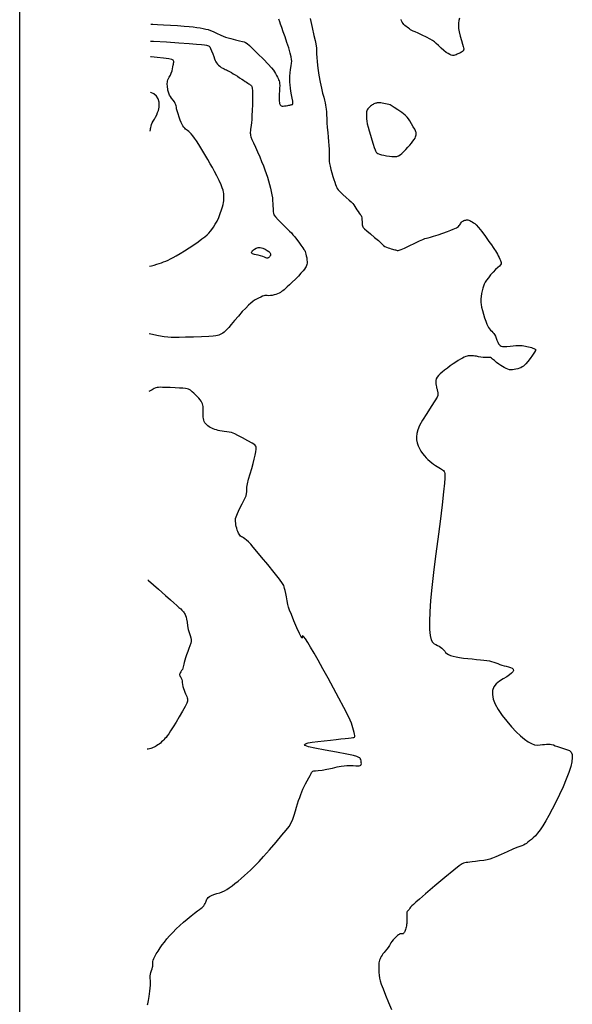
# Model space of a CAD drawing. Extents: x 370078 to 373278, y 1019181 to 1022181.
# Drawn here: x 370228 to 370456, y 1020514 to 1020922 of the extents above; entities that cross this region are included whole.
import ezdxf

# ---------------------------------------------------------------- set-up
doc = ezdxf.new("R2010")
doc.units = 0
doc.header["$MEASUREMENT"] = 0
for name, color, linetype in [('5', 5, 'CONTINUOUS'), ('INDEX', 1, 'CONTINUOUS'), ('INTER', 33, 'CONTINUOUS')]:
    doc.layers.add(name, color=color, linetype=linetype)

msp = doc.modelspace()

# ---------------------------------------------------------------- linework, layer by layer
at = {"layer": '5'}
msp.add_line((370227.726, 1019230.826), (370227.726, 1022130.826), dxfattribs=at)
at = {"layer": 'INDEX', "color": 1, "linetype": 'CONTINUOUS', "elevation": 2200}
for points in [[(370281.923, 1020919.643), (370282.764, 1020919.617), (370284.74, 1020919.569), (370287.186, 1020919.473), (370287.186, 1020919.473), (370290.069, 1020919.3), (370293.062, 1020919.083), (370295.76, 1020918.868), (370295.76, 1020918.868), (370297.866, 1020918.692), (370299.512, 1020918.534), (370300.935, 1020918.364), (370300.935, 1020918.364), (370302.317, 1020918.156), (370303.628, 1020917.923), (370304.784, 1020917.681), (370304.784, 1020917.681), (370305.747, 1020917.433), (370306.675, 1020917.112), (370307.772, 1020916.635), (370307.772, 1020916.635), (370309.199, 1020915.953), (370310.933, 1020915.157), (370312.903, 1020914.373), (370312.903, 1020914.373), (370315.011, 1020913.707), (370317.027, 1020913.18), (370318.689, 1020912.796), (370318.689, 1020912.796), (370319.819, 1020912.541), (370320.563, 1020912.334), (370321.148, 1020912.076), (370321.148, 1020912.076), (370321.801, 1020911.649), (370322.745, 1020910.86), (370324.201, 1020909.494), (370324.201, 1020909.494), (370326.269, 1020907.46), (370328.557, 1020905.153), (370330.554, 1020903.09), (370330.554, 1020903.09), (370331.874, 1020901.655), (370332.652, 1020900.707), (370333.155, 1020899.969), (370333.597, 1020899.225), (370334.004, 1020898.477), (370334.353, 1020897.785), (370334.353, 1020897.785), (370334.628, 1020897.192), (370334.84, 1020896.675), (370335.006, 1020896.192), (370335.006, 1020896.192), (370335.137, 1020895.691), (370335.226, 1020895.086), (370335.261, 1020894.276), (370335.261, 1020894.276), (370335.235, 1020893.208), (370335.175, 1020892.009), (370335.115, 1020890.848), (370335.115, 1020890.848), (370335.082, 1020889.863), (370335.074, 1020889.052), (370335.083, 1020888.379), (370335.083, 1020888.379), (370335.102, 1020887.811), (370335.14, 1020887.332), (370335.209, 1020886.927), (370335.209, 1020886.927), (370335.32, 1020886.584), (370335.474, 1020886.302), (370335.672, 1020886.081), (370335.672, 1020886.081), (370335.92, 1020885.921), (370336.253, 1020885.829), (370336.71, 1020885.812), (370336.71, 1020885.812), (370337.309, 1020885.871), (370337.967, 1020885.974), (370338.578, 1020886.084), (370338.578, 1020886.084), (370339.06, 1020886.172), (370339.434, 1020886.237), (370339.746, 1020886.289), (370339.746, 1020886.289), (370340.033, 1020886.339), (370340.291, 1020886.408), (370340.508, 1020886.519), (370340.508, 1020886.519), (370340.667, 1020886.716), (370340.733, 1020887.116), (370340.667, 1020887.859), (370340.667, 1020887.859), (370340.451, 1020889.024), (370340.157, 1020890.454), (370339.88, 1020891.932), (370339.88, 1020891.932), (370339.691, 1020893.288), (370339.584, 1020894.533), (370339.529, 1020895.726), (370339.529, 1020895.726), (370339.505, 1020896.922), (370339.525, 1020898.172), (370339.61, 1020899.523), (370339.61, 1020899.523), (370339.768, 1020900.983), (370339.958, 1020902.392), (370340.128, 1020903.55), (370340.128, 1020903.55), (370340.225, 1020904.354), (370340.198, 1020905.088), (370339.995, 1020906.13), (370339.995, 1020906.13), (370339.583, 1020907.757), (370338.996, 1020909.837), (370338.287, 1020912.13), (370338.287, 1020912.13), (370337.513, 1020914.415), (370336.755, 1020916.523), (370336.1, 1020918.297), (370336.1, 1020918.297), (370335.612, 1020919.644), (370335.258, 1020920.711), (370334.981, 1020921.705)], [(370280.567, 1020514.219), (370280.755, 1020514.741), (370280.928, 1020515.38), (370281.066, 1020516.103), (370281.066, 1020516.103), (370281.16, 1020516.888), (370281.247, 1020517.765), (370281.37, 1020518.775), (370281.37, 1020518.775), (370281.558, 1020519.936), (370281.754, 1020521.168), (370281.883, 1020522.371), (370281.883, 1020522.371), (370281.893, 1020523.455), (370281.824, 1020524.388), (370281.738, 1020525.15), (370281.738, 1020525.15), (370281.69, 1020525.747), (370281.709, 1020526.282), (370281.816, 1020526.882), (370281.816, 1020526.882), (370282.018, 1020527.632), (370282.271, 1020528.445), (370282.513, 1020529.192), (370282.694, 1020529.779), (370282.801, 1020530.247), (370282.83, 1020530.672), (370282.83, 1020530.672), (370282.79, 1020531.119), (370282.739, 1020531.601), (370282.746, 1020532.12), (370282.746, 1020532.12), (370282.874, 1020532.688), (370283.155, 1020533.363), (370283.609, 1020534.217), (370283.609, 1020534.217), (370284.245, 1020535.29), (370285.009, 1020536.509), (370285.836, 1020537.774), (370285.836, 1020537.774), (370286.677, 1020539.006), (370287.571, 1020540.231), (370288.58, 1020541.497), (370288.58, 1020541.497), (370289.747, 1020542.84), (370291.051, 1020544.235), (370292.456, 1020545.644), (370292.456, 1020545.644), (370293.929, 1020547.034), (370295.455, 1020548.394), (370297.021, 1020549.72), (370297.021, 1020549.72), (370298.594, 1020550.993), (370300.058, 1020552.139), (370301.276, 1020553.072), (370301.276, 1020553.072), (370302.152, 1020553.736), (370302.756, 1020554.197), (370303.2, 1020554.554), (370303.2, 1020554.554), (370303.578, 1020554.893), (370303.91, 1020555.259), (370304.2, 1020555.684), (370304.2, 1020555.684), (370304.453, 1020556.183), (370304.668, 1020556.706), (370304.848, 1020557.185), (370304.848, 1020557.185), (370305.001, 1020557.576), (370305.168, 1020557.915), (370305.4, 1020558.263), (370305.4, 1020558.263), (370305.747, 1020558.663), (370306.274, 1020559.09), (370307.048, 1020559.504), (370307.048, 1020559.504), (370308.094, 1020559.877), (370309.289, 1020560.226), (370310.466, 1020560.581), (370310.466, 1020560.581), (370311.504, 1020560.973), (370312.451, 1020561.431), (370313.399, 1020561.985), (370313.399, 1020561.985), (370314.425, 1020562.661), (370315.544, 1020563.463), (370316.756, 1020564.391), (370316.756, 1020564.391), (370318.052, 1020565.438), (370319.387, 1020566.559), (370320.709, 1020567.706), (370320.709, 1020567.706), (370321.975, 1020568.834), (370323.174, 1020569.937), (370324.308, 1020571.013), (370324.308, 1020571.013), (370325.423, 1020572.117), (370326.752, 1020573.525), (370328.578, 1020575.566), (370328.578, 1020575.566), (370331.047, 1020578.408), (370333.768, 1020581.575), (370336.213, 1020584.431), (370336.213, 1020584.431), (370337.981, 1020586.514), (370339.17, 1020588.054), (370340.003, 1020589.456), (370340.003, 1020589.456), (370340.671, 1020591.036), (370341.24, 1020592.738), (370341.744, 1020594.422), (370341.744, 1020594.422), (370342.216, 1020595.971), (370342.669, 1020597.39), (370343.113, 1020598.714), (370343.113, 1020598.714), (370343.556, 1020599.971), (370344.001, 1020601.166), (370344.446, 1020602.3), (370344.446, 1020602.3), (370344.899, 1020603.383), (370345.389, 1020604.47), (370345.952, 1020605.626), (370346.602, 1020606.877), (370347.261, 1020608.098), (370347.828, 1020609.126), (370347.828, 1020609.126), (370348.227, 1020609.841), (370348.484, 1020610.291), (370348.649, 1020610.568), (370348.649, 1020610.568), (370348.783, 1020610.752), (370348.992, 1020610.871), (370349.396, 1020610.943), (370349.396, 1020610.943), (370350.105, 1020610.994), (370351.207, 1020611.089), (370352.78, 1020611.306), (370352.78, 1020611.306), (370354.829, 1020611.689), (370357.056, 1020612.156), (370359.09, 1020612.595), (370359.09, 1020612.595), (370360.66, 1020612.913), (370361.913, 1020613.108), (370363.099, 1020613.194), (370363.099, 1020613.194), (370364.397, 1020613.195), (370365.698, 1020613.15), (370366.82, 1020613.103), (370366.82, 1020613.103), (370367.628, 1020613.091), (370368.168, 1020613.126), (370368.532, 1020613.208), (370368.532, 1020613.208), (370368.794, 1020613.349), (370368.964, 1020613.587), (370369.036, 1020613.968), (370369.036, 1020613.968), (370369.007, 1020614.509), (370368.906, 1020615.113), (370368.766, 1020615.654), (370368.766, 1020615.654), (370368.601, 1020616.043), (370368.351, 1020616.324), (370367.938, 1020616.576), (370367.938, 1020616.576), (370367.212, 1020616.879), (370365.741, 1020617.295), (370363.019, 1020617.886), (370363.019, 1020617.886), (370358.822, 1020618.677), (370354.04, 1020619.553), (370349.845, 1020620.358), (370349.845, 1020620.358), (370347.15, 1020620.979), (370345.84, 1020621.446), (370345.545, 1020621.83), (370345.545, 1020621.83), (370345.955, 1020622.187), (370347.009, 1020622.529), (370348.706, 1020622.857), (370348.706, 1020622.857), (370350.993, 1020623.169), (370353.603, 1020623.462), (370356.216, 1020623.73), (370356.216, 1020623.73), (370358.564, 1020623.971), (370360.593, 1020624.182), (370362.304, 1020624.364), (370362.304, 1020624.364), (370363.698, 1020624.517), (370364.772, 1020624.641), (370365.529, 1020624.736), (370365.529, 1020624.736), (370365.981, 1020624.813), (370366.203, 1020624.931), (370366.279, 1020625.158), (370366.279, 1020625.158), (370366.282, 1020625.553), (370366.215, 1020626.124), (370366.068, 1020626.871), (370366.068, 1020626.871), (370365.836, 1020627.775), (370365.552, 1020628.76), (370365.252, 1020629.732), (370365.252, 1020629.732), (370364.931, 1020630.688), (370364.397, 1020631.975), (370363.412, 1020634.03), (370363.412, 1020634.03), (370361.82, 1020637.142), (370359.781, 1020641.017), (370357.536, 1020645.212), (370357.536, 1020645.212), (370355.296, 1020649.338), (370353.164, 1020653.21), (370351.214, 1020656.694), (370351.214, 1020656.694), (370349.507, 1020659.679), (370348.056, 1020662.143), (370346.861, 1020664.086), (370345.921, 1020665.508), (370345.237, 1020666.409), (370344.808, 1020666.789), (370344.808, 1020666.789), (370344.617, 1020666.692), (370344.567, 1020666.333), (370344.546, 1020665.976), (370344.546, 1020665.976), (370344.437, 1020665.888), (370344.116, 1020666.379), (370343.455, 1020667.766), (370343.455, 1020667.766), (370342.399, 1020670.189), (370341.178, 1020673.076), (370340.097, 1020675.676), (370340.097, 1020675.676), (370339.381, 1020677.446), (370338.95, 1020678.665), (370338.648, 1020679.821), (370338.648, 1020679.821), (370338.348, 1020681.273), (370338.044, 1020682.88), (370337.763, 1020684.372), (370337.763, 1020684.372), (370337.523, 1020685.541), (370337.323, 1020686.406), (370337.158, 1020687.047), (370337.158, 1020687.047), (370336.961, 1020687.608), (370336.42, 1020688.497), (370335.16, 1020690.186), (370335.16, 1020690.186), (370332.973, 1020692.947), (370330.3, 1020696.251), (370327.75, 1020699.369), (370327.75, 1020699.369), (370325.792, 1020701.731), (370324.364, 1020703.411), (370323.266, 1020704.644), (370323.266, 1020704.644), (370322.331, 1020705.625), (370321.528, 1020706.393), (370320.855, 1020706.948), (370320.855, 1020706.948), (370320.308, 1020707.306), (370319.856, 1020707.547), (370319.466, 1020707.766), (370319.466, 1020707.766), (370319.106, 1020708.043), (370318.772, 1020708.395), (370318.464, 1020708.822), (370318.464, 1020708.822), (370318.182, 1020709.323), (370317.925, 1020709.898), (370317.693, 1020710.548), (370317.693, 1020710.548), (370317.488, 1020711.264), (370317.313, 1020712.014), (370317.173, 1020712.753), (370317.173, 1020712.753), (370317.071, 1020713.447), (370317.008, 1020714.089), (370316.984, 1020714.679), (370316.984, 1020714.679), (370317.022, 1020715.261), (370317.241, 1020716.06), (370317.781, 1020717.344), (370317.781, 1020717.344), (370318.711, 1020719.255), (370319.802, 1020721.425), (370320.754, 1020723.362), (370320.754, 1020723.362), (370321.335, 1020724.701), (370321.599, 1020725.597), (370321.67, 1020726.336), (370321.67, 1020726.336), (370321.67, 1020727.175), (370321.721, 1020728.26), (370321.944, 1020729.707), (370321.944, 1020729.707), (370322.416, 1020731.58), (370323.046, 1020733.723), (370323.7, 1020735.926), (370323.7, 1020735.926), (370324.268, 1020738.005), (370324.732, 1020739.887), (370325.096, 1020741.526), (370325.096, 1020741.526), (370325.366, 1020742.886), (370325.531, 1020743.957), (370325.582, 1020744.741), (370325.582, 1020744.741), (370325.467, 1020745.276), (370324.98, 1020745.762), (370323.874, 1020746.437), (370323.874, 1020746.437), (370322.036, 1020747.452), (370319.891, 1020748.607), (370317.997, 1020749.614), (370316.759, 1020750.256), (370315.971, 1020750.606), (370315.273, 1020750.806), (370315.273, 1020750.806), (370314.388, 1020750.974), (370313.365, 1020751.134), (370312.336, 1020751.284), (370312.336, 1020751.284), (370311.406, 1020751.425), (370310.574, 1020751.568), (370309.808, 1020751.726), (370309.808, 1020751.726), (370309.085, 1020751.91), (370308.401, 1020752.122), (370307.754, 1020752.362), (370307.754, 1020752.362), (370307.145, 1020752.63), (370306.573, 1020752.927), (370306.04, 1020753.251), (370306.04, 1020753.251), (370305.545, 1020753.604), (370305.096, 1020753.992), (370304.699, 1020754.42), (370304.699, 1020754.42), (370304.36, 1020754.894), (370304.081, 1020755.414), (370303.861, 1020755.981), (370303.861, 1020755.981), (370303.701, 1020756.595), (370303.6, 1020757.255), (370303.559, 1020757.962), (370303.559, 1020757.962), (370303.572, 1020758.71), (370303.61, 1020759.473), (370303.64, 1020760.217), (370303.64, 1020760.217), (370303.633, 1020760.916), (370303.583, 1020761.564), (370303.49, 1020762.162), (370303.49, 1020762.162), (370303.349, 1020762.715), (370303.133, 1020763.252), (370302.81, 1020763.809), (370302.81, 1020763.809), (370302.357, 1020764.413), (370301.79, 1020765.064), (370301.133, 1020765.755), (370301.133, 1020765.755), (370300.421, 1020766.467), (370299.726, 1020767.137), (370299.127, 1020767.688), (370299.127, 1020767.688), (370298.683, 1020768.067), (370298.358, 1020768.313), (370298.093, 1020768.485), (370298.093, 1020768.485), (370297.825, 1020768.633), (370297.483, 1020768.772), (370296.991, 1020768.905), (370296.991, 1020768.905), (370296.272, 1020769.033), (370295.242, 1020769.156), (370293.813, 1020769.268), (370293.813, 1020769.268), (370291.969, 1020769.368), (370289.971, 1020769.45), (370288.152, 1020769.51), (370288.152, 1020769.51), (370286.768, 1020769.544), (370285.781, 1020769.554), (370285.08, 1020769.544), (370285.08, 1020769.544), (370284.544, 1020769.503), (370284.023, 1020769.369), (370283.362, 1020769.066), (370283.362, 1020769.066), (370282.463, 1020768.556), (370281.475, 1020767.96), (370281.147, 1020767.761)]]:
    msp.add_lwpolyline(points, dxfattribs=at)
at = {"layer": 'INTER', "linetype": 'CONTINUOUS'}
for points, elevation in [([(370347.923, 1020922.078), (370348.728, 1020918.325), (370349.445, 1020915.062), (370349.445, 1020915.062), (370349.924, 1020912.862), (370350.199, 1020911.522), (370350.356, 1020910.642), (370350.356, 1020910.642), (370350.463, 1020909.879), (370350.531, 1020909.116), (370350.555, 1020908.29), (370350.555, 1020908.29), (370350.547, 1020907.314), (370350.576, 1020905.991), (370350.724, 1020904.1), (370350.724, 1020904.1), (370351.051, 1020901.525), (370351.511, 1020898.584), (370352.034, 1020895.703), (370352.034, 1020895.703), (370352.556, 1020893.227), (370353.04, 1020891.189), (370353.458, 1020889.541), (370353.458, 1020889.541), (370353.787, 1020888.231), (370354.041, 1020887.17), (370354.243, 1020886.263), (370354.243, 1020886.263), (370354.409, 1020885.412), (370354.539, 1020884.512), (370354.627, 1020883.455), (370354.627, 1020883.455), (370354.677, 1020882.155), (370354.723, 1020880.614), (370354.807, 1020878.86), (370354.807, 1020878.86), (370354.959, 1020876.932), (370355.153, 1020874.934), (370355.35, 1020872.985), (370355.35, 1020872.985), (370355.515, 1020871.183), (370355.64, 1020869.542), (370355.72, 1020868.053), (370355.72, 1020868.053), (370355.755, 1020866.715), (370355.757, 1020865.542), (370355.74, 1020864.555), (370355.74, 1020864.555), (370355.723, 1020863.742), (370355.749, 1020862.97), (370355.865, 1020862.071), (370355.865, 1020862.071), (370356.105, 1020860.925), (370356.443, 1020859.59), (370356.841, 1020858.166), (370356.841, 1020858.166), (370357.261, 1020856.753), (370357.671, 1020855.441), (370358.04, 1020854.318), (370358.04, 1020854.318), (370358.346, 1020853.443), (370358.605, 1020852.77), (370358.838, 1020852.225), (370358.838, 1020852.225), (370359.092, 1020851.725), (370359.509, 1020851.144), (370360.254, 1020850.347), (370360.254, 1020850.347), (370361.415, 1020849.26), (370362.765, 1020848.059), (370363.998, 1020846.979), (370363.998, 1020846.979), (370364.881, 1020846.192), (370365.479, 1020845.595), (370365.929, 1020845.023), (370365.929, 1020845.023), (370366.348, 1020844.347), (370366.774, 1020843.601), (370367.226, 1020842.859), (370367.226, 1020842.859), (370367.71, 1020842.18), (370368.183, 1020841.579), (370368.594, 1020841.054), (370368.594, 1020841.054), (370368.9, 1020840.593), (370369.108, 1020840.123), (370369.234, 1020839.559), (370369.234, 1020839.559), (370369.298, 1020838.848), (370369.329, 1020838.074), (370369.358, 1020837.352), (370369.358, 1020837.352), (370369.41, 1020836.772), (370369.496, 1020836.315), (370369.624, 1020835.932), (370369.624, 1020835.932), (370369.834, 1020835.555), (370370.303, 1020835.033), (370371.244, 1020834.195), (370372.759, 1020832.949), (370374.514, 1020831.52), (370376.069, 1020830.215), (370376.069, 1020830.215), (370377.096, 1020829.268), (370377.735, 1020828.63), (370378.236, 1020828.18), (370378.236, 1020828.18), (370378.805, 1020827.816), (370379.442, 1020827.511), (370380.102, 1020827.255), (370380.102, 1020827.255), (370380.743, 1020827.04), (370381.347, 1020826.857), (370381.903, 1020826.698), (370381.903, 1020826.698), (370382.401, 1020826.556), (370382.84, 1020826.43), (370383.218, 1020826.32), (370383.218, 1020826.32), (370383.546, 1020826.228), (370383.863, 1020826.172), (370384.221, 1020826.17), (370384.221, 1020826.17), (370384.698, 1020826.259), (370385.495, 1020826.534), (370386.84, 1020827.109), (370386.84, 1020827.109), (370388.838, 1020828.032), (370391.095, 1020829.101), (370393.093, 1020830.05), (370393.093, 1020830.05), (370394.445, 1020830.676), (370395.301, 1020831.031), (370395.945, 1020831.23), (370395.945, 1020831.23), (370396.64, 1020831.388), (370397.575, 1020831.605), (370398.92, 1020831.979), (370398.92, 1020831.979), (370400.753, 1020832.568), (370402.789, 1020833.269), (370404.652, 1020833.94), (370404.652, 1020833.94), (370406.051, 1020834.469), (370407.043, 1020834.874), (370407.773, 1020835.204), (370407.773, 1020835.204), (370408.361, 1020835.502), (370408.841, 1020835.792), (370409.225, 1020836.096), (370409.225, 1020836.096), (370409.527, 1020836.426), (370409.773, 1020836.775), (370409.988, 1020837.127), (370409.988, 1020837.127), (370410.2, 1020837.468), (370410.434, 1020837.786), (370410.718, 1020838.069), (370410.718, 1020838.069), (370411.066, 1020838.306), (370411.454, 1020838.492), (370411.844, 1020838.627), (370411.844, 1020838.627), (370412.207, 1020838.71), (370412.54, 1020838.751), (370412.847, 1020838.763), (370412.847, 1020838.763), (370413.14, 1020838.751), (370413.46, 1020838.684), (370413.861, 1020838.524), (370413.861, 1020838.524), (370414.371, 1020838.252), (370414.935, 1020837.916), (370415.478, 1020837.586), (370415.478, 1020837.586), (370415.969, 1020837.269), (370416.566, 1020836.73), (370417.473, 1020835.676), (370417.473, 1020835.676), (370418.807, 1020833.94), (370420.34, 1020831.86), (370421.757, 1020829.901), (370421.757, 1020829.901), (370422.815, 1020828.425), (370423.559, 1020827.376), (370424.102, 1020826.593), (370424.102, 1020826.593), (370424.545, 1020825.932), (370424.932, 1020825.309), (370425.294, 1020824.657), (370425.294, 1020824.657), (370425.653, 1020823.933), (370425.993, 1020823.195), (370426.292, 1020822.524), (370426.292, 1020822.524), (370426.532, 1020821.984), (370426.714, 1020821.556), (370426.843, 1020821.201), (370426.913, 1020820.88), (370426.865, 1020820.55), (370426.63, 1020820.17), (370426.63, 1020820.17), (370426.155, 1020819.693), (370425.458, 1020819.065), (370424.576, 1020818.23), (370424.576, 1020818.23), (370423.559, 1020817.165), (370422.521, 1020815.985), (370421.592, 1020814.841), (370421.592, 1020814.841), (370420.867, 1020813.848), (370420.32, 1020812.978), (370419.893, 1020812.17), (370419.893, 1020812.17), (370419.536, 1020811.362), (370419.235, 1020810.487), (370418.983, 1020809.479), (370418.983, 1020809.479), (370418.775, 1020808.312), (370418.615, 1020807.122), (370418.505, 1020806.085), (370418.505, 1020806.085), (370418.452, 1020805.311), (370418.472, 1020804.633), (370418.583, 1020803.817), (370418.583, 1020803.817), (370418.799, 1020802.686), (370419.116, 1020801.304), (370419.526, 1020799.794), (370419.526, 1020799.794), (370420.012, 1020798.277), (370420.516, 1020796.877), (370420.971, 1020795.716), (370420.971, 1020795.716), (370421.334, 1020794.876), (370421.658, 1020794.267), (370422.024, 1020793.758), (370422.024, 1020793.758), (370422.482, 1020793.247), (370422.984, 1020792.737), (370423.453, 1020792.262), (370423.453, 1020792.262), (370423.834, 1020791.831), (370424.155, 1020791.362), (370424.464, 1020790.751), (370424.464, 1020790.751), (370424.798, 1020789.935), (370425.147, 1020789.032), (370425.487, 1020788.202), (370425.487, 1020788.202), (370425.805, 1020787.571), (370426.116, 1020787.119), (370426.444, 1020786.795), (370426.444, 1020786.795), (370426.826, 1020786.557), (370427.359, 1020786.413), (370428.152, 1020786.382), (370428.152, 1020786.382), (370429.265, 1020786.469), (370430.556, 1020786.618), (370431.835, 1020786.759), (370431.835, 1020786.759), (370432.949, 1020786.836), (370433.902, 1020786.852), (370434.737, 1020786.826), (370434.737, 1020786.826), (370435.494, 1020786.774), (370436.2, 1020786.695), (370436.88, 1020786.59), (370436.88, 1020786.59), (370437.553, 1020786.458), (370438.211, 1020786.303), (370438.841, 1020786.133), (370438.841, 1020786.133), (370439.429, 1020785.955), (370439.948, 1020785.781), (370440.373, 1020785.625), (370440.373, 1020785.625), (370440.684, 1020785.495), (370440.901, 1020785.381), (370441.049, 1020785.268), (370441.049, 1020785.268), (370441.129, 1020785.115), (370441.032, 1020784.768), (370440.62, 1020784.048), (370440.62, 1020784.048), (370439.821, 1020782.861), (370438.815, 1020781.458), (370437.845, 1020780.173), (370437.845, 1020780.173), (370437.099, 1020779.265), (370436.537, 1020778.678), (370436.063, 1020778.278), (370436.063, 1020778.278), (370435.592, 1020777.952), (370435.069, 1020777.67), (370434.452, 1020777.422), (370433.72, 1020777.204), (370432.941, 1020777.018), (370432.207, 1020776.872), (370432.207, 1020776.872), (370431.578, 1020776.776), (370430.999, 1020776.757), (370430.384, 1020776.847), (370430.384, 1020776.847), (370429.672, 1020777.065), (370428.899, 1020777.379), (370428.128, 1020777.741), (370428.128, 1020777.741), (370427.398, 1020778.125), (370426.668, 1020778.568), (370425.872, 1020779.13), (370425.872, 1020779.13), (370424.981, 1020779.833), (370424.096, 1020780.57), (370423.351, 1020781.2), (370423.351, 1020781.2), (370422.831, 1020781.614), (370422.412, 1020781.836), (370421.92, 1020781.92), (370421.92, 1020781.92), (370421.224, 1020781.923), (370420.357, 1020781.907), (370419.395, 1020781.935), (370419.395, 1020781.935), (370418.411, 1020782.048), (370417.477, 1020782.213), (370416.661, 1020782.375), (370416.661, 1020782.375), (370416.011, 1020782.491), (370415.487, 1020782.561), (370415.028, 1020782.598), (370415.028, 1020782.598), (370414.582, 1020782.611), (370414.138, 1020782.603), (370413.697, 1020782.572), (370413.697, 1020782.572), (370413.253, 1020782.515), (370412.779, 1020782.412), (370412.241, 1020782.238), (370412.241, 1020782.238), (370411.612, 1020781.973), (370410.886, 1020781.613), (370410.064, 1020781.158), (370410.064, 1020781.158), (370409.145, 1020780.608), (370408.129, 1020779.963), (370407.017, 1020779.222), (370407.017, 1020779.222), (370405.822, 1020778.395), (370404.614, 1020777.524), (370403.476, 1020776.658), (370403.476, 1020776.658), (370402.478, 1020775.841), (370401.634, 1020775.08), (370400.943, 1020774.376), (370400.943, 1020774.376), (370400.407, 1020773.722), (370400.034, 1020773.081), (370399.832, 1020772.412), (370399.832, 1020772.412), (370399.797, 1020771.69), (370399.873, 1020770.97), (370399.993, 1020770.326), (370399.993, 1020770.326), (370400.1, 1020769.814), (370400.191, 1020769.406), (370400.274, 1020769.056), (370400.274, 1020769.056), (370400.355, 1020768.724), (370400.433, 1020768.403), (370400.504, 1020768.092), (370400.504, 1020768.092), (370400.565, 1020767.791), (370400.616, 1020767.499), (370400.656, 1020767.216), (370400.656, 1020767.216), (370400.685, 1020766.943), (370400.704, 1020766.679), (370400.712, 1020766.425), (370400.712, 1020766.425), (370400.666, 1020766.118), (370400.346, 1020765.442), (370399.488, 1020764.021), (370399.488, 1020764.021), (370397.951, 1020761.64), (370396.084, 1020758.745), (370394.355, 1020755.943), (370394.355, 1020755.943), (370393.136, 1020753.707), (370392.391, 1020751.959), (370391.985, 1020750.487), (370391.985, 1020750.487), (370391.807, 1020749.112), (370391.834, 1020747.8), (370392.065, 1020746.549), (370392.491, 1020745.362), (370393.06, 1020744.239), (370393.712, 1020743.183), (370393.712, 1020743.183), (370394.395, 1020742.197), (370395.099, 1020741.281), (370395.824, 1020740.435), (370395.824, 1020740.435), (370396.571, 1020739.659), (370397.338, 1020738.953), (370398.127, 1020738.317), (370398.127, 1020738.317), (370398.931, 1020737.75), (370399.721, 1020737.244), (370400.464, 1020736.79), (370400.464, 1020736.79), (370401.129, 1020736.38), (370401.712, 1020736.013), (370402.212, 1020735.688), (370402.212, 1020735.688), (370402.63, 1020735.399), (370402.969, 1020735.116), (370403.234, 1020734.801), (370403.234, 1020734.801), (370403.428, 1020734.411), (370403.554, 1020733.874), (370403.613, 1020733.115), (370403.613, 1020733.115), (370403.595, 1020731.969), (370403.435, 1020729.918), (370403.057, 1020726.357), (370403.057, 1020726.357), (370402.412, 1020720.912), (370401.577, 1020714.144), (370400.656, 1020706.844), (370400.656, 1020706.844), (370399.746, 1020699.7), (370398.912, 1020692.976), (370398.21, 1020686.829), (370398.21, 1020686.829), (370397.687, 1020681.39), (370397.351, 1020676.687), (370397.204, 1020672.718), (370397.204, 1020672.718), (370397.245, 1020669.485), (370397.473, 1020666.987), (370397.89, 1020665.224), (370397.89, 1020665.224), (370398.481, 1020664.154), (370399.179, 1020663.566), (370399.903, 1020663.21), (370399.903, 1020663.21), (370400.584, 1020662.875), (370401.21, 1020662.519), (370401.781, 1020662.141), (370401.781, 1020662.141), (370402.296, 1020661.743), (370402.755, 1020661.323), (370403.159, 1020660.882), (370403.159, 1020660.882), (370403.521, 1020660.424), (370403.909, 1020659.963), (370404.403, 1020659.52), (370404.403, 1020659.52), (370405.073, 1020659.11), (370405.93, 1020658.736), (370406.976, 1020658.399), (370406.976, 1020658.399), (370408.21, 1020658.098), (370409.632, 1020657.834), (370411.242, 1020657.607), (370411.242, 1020657.607), (370413.02, 1020657.414), (370414.861, 1020657.244), (370416.641, 1020657.084), (370416.641, 1020657.084), (370418.255, 1020656.924), (370419.683, 1020656.761), (370420.925, 1020656.595), (370420.925, 1020656.595), (370421.991, 1020656.422), (370422.932, 1020656.224), (370423.811, 1020655.977), (370423.811, 1020655.977), (370424.678, 1020655.67), (370425.537, 1020655.333), (370426.382, 1020655.008), (370426.382, 1020655.008), (370427.211, 1020654.724), (370428.054, 1020654.473), (370428.944, 1020654.234), (370428.944, 1020654.234), (370429.888, 1020653.987), (370430.78, 1020653.71), (370431.486, 1020653.381), (370431.486, 1020653.381), (370431.895, 1020652.983), (370431.984, 1020652.512), (370431.754, 1020651.968), (370431.204, 1020651.35), (370430.335, 1020650.659), (370429.146, 1020649.894), (370429.146, 1020649.894), (370427.679, 1020649.05), (370426.145, 1020648.093), (370424.798, 1020646.983), (370424.798, 1020646.983), (370423.846, 1020645.688), (370423.332, 1020644.201), (370423.257, 1020642.522), (370423.257, 1020642.522), (370423.62, 1020640.652), (370424.422, 1020638.589), (370425.661, 1020636.335), (370425.661, 1020636.335), (370427.308, 1020633.917), (370429.207, 1020631.475), (370431.175, 1020629.178), (370431.175, 1020629.178), (370433.055, 1020627.167), (370434.818, 1020625.469), (370436.464, 1020624.084), (370436.464, 1020624.084), (370437.992, 1020623.013), (370439.402, 1020622.255), (370440.694, 1020621.811), (370440.694, 1020621.811), (370441.872, 1020621.661), (370442.945, 1020621.705), (370443.927, 1020621.826), (370443.927, 1020621.826), (370444.829, 1020621.925), (370445.654, 1020621.981), (370446.401, 1020621.996), (370446.401, 1020621.996), (370447.081, 1020621.965), (370447.747, 1020621.869), (370448.46, 1020621.685), (370448.46, 1020621.685), (370449.263, 1020621.404), (370450.122, 1020621.068), (370450.982, 1020620.736), (370450.982, 1020620.736), (370451.805, 1020620.452), (370452.616, 1020620.207), (370453.454, 1020619.98), (370453.454, 1020619.98), (370454.333, 1020619.732), (370455.16, 1020619.36), (370455.816, 1020618.744), (370455.816, 1020618.744), (370456.202, 1020617.785), (370456.299, 1020616.463), (370456.105, 1020614.778), (370456.105, 1020614.778), (370455.622, 1020612.729), (370454.848, 1020610.316), (370453.785, 1020607.54), (370453.785, 1020607.54), (370452.453, 1020604.438), (370450.957, 1020601.195), (370449.423, 1020598.034), (370449.423, 1020598.034), (370447.957, 1020595.141), (370446.578, 1020592.552), (370445.288, 1020590.267), (370445.288, 1020590.267), (370444.087, 1020588.286), (370442.973, 1020586.61), (370441.948, 1020585.238), (370441.948, 1020585.238), (370441.009, 1020584.159), (370440.148, 1020583.308), (370439.354, 1020582.61), (370439.354, 1020582.61), (370438.619, 1020582.004), (370437.94, 1020581.476), (370437.318, 1020581.026), (370437.318, 1020581.026), (370436.742, 1020580.65), (370436.149, 1020580.326), (370435.468, 1020580.028), (370435.468, 1020580.028), (370434.607, 1020579.711), (370433.401, 1020579.27), (370431.665, 1020578.579), (370431.665, 1020578.579), (370429.336, 1020577.577), (370426.826, 1020576.461), (370424.673, 1020575.489), (370424.673, 1020575.489), (370423.24, 1020574.854), (370422.219, 1020574.481), (370421.133, 1020574.23), (370421.133, 1020574.23), (370419.635, 1020573.987), (370417.9, 1020573.749), (370416.236, 1020573.542), (370414.886, 1020573.383), (370413.844, 1020573.264), (370413.037, 1020573.17), (370413.037, 1020573.17), (370412.396, 1020573.083), (370411.853, 1020572.979), (370411.342, 1020572.83), (370411.342, 1020572.83), (370410.719, 1020572.538), (370409.534, 1020571.722), (370407.261, 1020569.93), (370407.261, 1020569.93), (370403.632, 1020566.935), (370399.412, 1020563.394), (370395.625, 1020560.188), (370395.625, 1020560.188), (370393.052, 1020557.99), (370391.511, 1020556.646), (370390.574, 1020555.792), (370390.574, 1020555.792), (370389.888, 1020555.127), (370389.382, 1020554.59), (370389.056, 1020554.181), (370389.056, 1020554.181), (370388.895, 1020553.893), (370388.818, 1020553.69), (370388.731, 1020553.532), (370388.731, 1020553.532), (370388.564, 1020553.382), (370388.346, 1020553.224), (370388.13, 1020553.049), (370388.13, 1020553.049), (370387.962, 1020552.836), (370387.85, 1020552.516), (370387.796, 1020552.013), (370387.796, 1020552.013), (370387.794, 1020551.285), (370387.823, 1020550.443), (370387.854, 1020549.634), (370387.854, 1020549.634), (370387.865, 1020548.973), (370387.853, 1020548.429), (370387.817, 1020547.939), (370387.817, 1020547.939), (370387.759, 1020547.45), (370387.68, 1020546.95), (370387.578, 1020546.439), (370387.578, 1020546.439), (370387.455, 1020545.922), (370387.315, 1020545.422), (370387.165, 1020544.963), (370387.165, 1020544.963), (370387.009, 1020544.568), (370386.847, 1020544.242), (370386.68, 1020543.985), (370386.68, 1020543.985), (370386.508, 1020543.796), (370386.331, 1020543.675), (370386.149, 1020543.623), (370386.149, 1020543.623), (370385.96, 1020543.632), (370385.758, 1020543.667), (370385.534, 1020543.686), (370385.534, 1020543.686), (370385.283, 1020543.653), (370385.003, 1020543.56), (370384.693, 1020543.408), (370384.693, 1020543.408), (370384.348, 1020543.191), (370383.941, 1020542.878), (370383.438, 1020542.43), (370383.438, 1020542.43), (370382.83, 1020541.833), (370382.203, 1020541.158), (370381.665, 1020540.499), (370381.665, 1020540.499), (370381.287, 1020539.921), (370380.982, 1020539.369), (370380.621, 1020538.758), (370380.621, 1020538.758), (370380.114, 1020538.032), (370379.518, 1020537.252), (370378.928, 1020536.502), (370378.928, 1020536.502), (370378.419, 1020535.852), (370377.989, 1020535.283), (370377.621, 1020534.76), (370377.621, 1020534.76), (370377.299, 1020534.251), (370377.018, 1020533.751), (370376.78, 1020533.26), (370376.78, 1020533.26), (370376.585, 1020532.768), (370376.431, 1020532.228), (370376.321, 1020531.582), (370376.321, 1020531.582), (370376.254, 1020530.788), (370376.229, 1020529.855), (370376.246, 1020528.811), (370376.306, 1020527.682), (370376.417, 1020526.511), (370376.593, 1020525.342), (370376.593, 1020525.342), (370376.859, 1020524.166), (370377.297, 1020522.755), (370378.006, 1020520.828), (370378.006, 1020520.828), (370379.037, 1020518.22), (370380.254, 1020515.237), (370381.475, 1020512.302)], 2202), ([(370409.613, 1020922.164), (370409.385, 1020921.135), (370409.237, 1020920.117), (370409.237, 1020920.117), (370409.177, 1020919.086), (370409.243, 1020917.927), (370409.481, 1020916.499), (370409.481, 1020916.499), (370409.906, 1020914.744), (370410.411, 1020912.929), (370410.861, 1020911.403), (370410.861, 1020911.403), (370411.149, 1020910.424), (370411.299, 1020909.887), (370411.367, 1020909.596), (370411.367, 1020909.596), (370411.397, 1020909.382), (370411.391, 1020909.193), (370411.341, 1020909.004), (370411.341, 1020909.004), (370411.238, 1020908.794), (370411.07, 1020908.571), (370410.828, 1020908.347), (370410.828, 1020908.347), (370410.506, 1020908.134), (370410.134, 1020907.934), (370409.748, 1020907.746), (370409.748, 1020907.746), (370409.375, 1020907.568), (370409.005, 1020907.393), (370408.622, 1020907.212), (370408.622, 1020907.212), (370408.209, 1020907.026), (370407.762, 1020906.867), (370407.277, 1020906.776), (370407.277, 1020906.776), (370406.751, 1020906.788), (370406.184, 1020906.91), (370405.576, 1020907.142), (370405.576, 1020907.142), (370404.916, 1020907.494), (370404.153, 1020908.014), (370403.223, 1020908.76), (370403.223, 1020908.76), (370402.107, 1020909.747), (370400.956, 1020910.808), (370399.966, 1020911.734), (370399.966, 1020911.734), (370399.243, 1020912.383), (370398.537, 1020912.893), (370397.513, 1020913.472), (370397.513, 1020913.472), (370395.958, 1020914.263), (370394.151, 1020915.143), (370392.498, 1020915.926), (370391.306, 1020916.47), (370390.505, 1020916.83), (370389.928, 1020917.106), (370389.928, 1020917.106), (370389.431, 1020917.384), (370388.964, 1020917.687), (370388.497, 1020918.021), (370388.497, 1020918.021), (370388.011, 1020918.389), (370387.523, 1020918.78), (370387.062, 1020919.178), (370387.062, 1020919.178), (370386.65, 1020919.576), (370386.288, 1020920.001), (370385.973, 1020920.49), (370385.973, 1020920.49), (370385.7, 1020921.062), (370385.461, 1020921.666)], 2202), ([(370281.887, 1020912.659), (370283.082, 1020912.65), (370283.082, 1020912.65), (370288.462, 1020912.344), (370293.583, 1020911.989), (370297.873, 1020911.665), (370297.873, 1020911.665), (370300.912, 1020911.432), (370302.884, 1020911.268), (370304.125, 1020911.133), (370304.125, 1020911.133), (370304.934, 1020910.992), (370305.458, 1020910.847), (370305.805, 1020910.707), (370305.805, 1020910.707), (370306.077, 1020910.552), (370306.344, 1020910.25), (370306.668, 1020909.641), (370307.088, 1020908.634), (370307.553, 1020907.421), (370307.989, 1020906.263), (370307.989, 1020906.263), (370308.341, 1020905.363), (370308.632, 1020904.69), (370308.902, 1020904.152), (370308.902, 1020904.152), (370309.192, 1020903.671), (370309.538, 1020903.211), (370309.975, 1020902.75), (370309.975, 1020902.75), (370310.52, 1020902.276), (370311.124, 1020901.825), (370311.72, 1020901.444), (370311.72, 1020901.444), (370312.256, 1020901.165), (370312.743, 1020900.955), (370313.206, 1020900.767), (370313.206, 1020900.767), (370313.671, 1020900.558), (370314.165, 1020900.309), (370314.718, 1020900.007), (370314.718, 1020900.007), (370315.353, 1020899.64), (370316.074, 1020899.206), (370316.882, 1020898.706), (370316.882, 1020898.706), (370317.767, 1020898.145), (370318.676, 1020897.562), (370319.546, 1020896.998), (370319.546, 1020896.998), (370320.325, 1020896.49), (370321.003, 1020896.046), (370321.58, 1020895.665), (370321.58, 1020895.665), (370322.059, 1020895.345), (370322.455, 1020895.075), (370322.79, 1020894.838), (370322.79, 1020894.838), (370323.078, 1020894.626), (370323.323, 1020894.442), (370323.522, 1020894.293), (370323.522, 1020894.293), (370323.676, 1020894.154), (370323.794, 1020893.873), (370323.889, 1020893.264), (370323.889, 1020893.264), (370323.967, 1020892.182), (370324.019, 1020890.638), (370324.031, 1020888.682), (370324.031, 1020888.682), (370323.995, 1020886.403), (370323.917, 1020884.055), (370323.809, 1020881.928), (370323.809, 1020881.928), (370323.682, 1020880.246), (370323.549, 1020878.947), (370323.421, 1020877.903), (370323.421, 1020877.903), (370323.309, 1020877.005), (370323.218, 1020876.232), (370323.152, 1020875.584), (370323.152, 1020875.584), (370323.112, 1020875.055), (370323.104, 1020874.602), (370323.13, 1020874.173), (370323.13, 1020874.173), (370323.206, 1020873.7), (370323.4, 1020873.043), (370323.788, 1020872.044), (370323.788, 1020872.044), (370324.421, 1020870.597), (370325.228, 1020868.81), (370326.113, 1020866.839), (370326.113, 1020866.839), (370326.987, 1020864.832), (370327.806, 1020862.881), (370328.534, 1020861.07), (370328.534, 1020861.07), (370329.149, 1020859.448), (370329.681, 1020857.943), (370330.171, 1020856.451), (370330.171, 1020856.451), (370330.648, 1020854.9), (370331.097, 1020853.336), (370331.491, 1020851.834), (370331.491, 1020851.834), (370331.809, 1020850.452), (370332.053, 1020849.163), (370332.23, 1020847.923), (370332.23, 1020847.923), (370332.35, 1020846.702), (370332.43, 1020845.534), (370332.488, 1020844.466), (370332.488, 1020844.466), (370332.539, 1020843.537), (370332.582, 1020842.747), (370332.611, 1020842.086), (370332.654, 1020841.514), (370332.881, 1020840.88), (370333.494, 1020840.001), (370333.494, 1020840.001), (370334.612, 1020838.769), (370336.012, 1020837.361), (370337.385, 1020836.027), (370337.385, 1020836.027), (370338.491, 1020834.957), (370339.359, 1020834.104), (370340.087, 1020833.362), (370340.087, 1020833.362), (370340.767, 1020832.628), (370341.469, 1020831.806), (370342.259, 1020830.806), (370342.259, 1020830.806), (370343.167, 1020829.588), (370344.074, 1020828.333), (370344.828, 1020827.273), (370344.828, 1020827.273), (370345.318, 1020826.57), (370345.603, 1020826.111), (370345.787, 1020825.708), (370345.787, 1020825.708), (370345.957, 1020825.21), (370346.124, 1020824.591), (370346.283, 1020823.858), (370346.283, 1020823.858), (370346.427, 1020823.033), (370346.539, 1020822.198), (370346.598, 1020821.447), (370346.598, 1020821.447), (370346.589, 1020820.852), (370346.518, 1020820.375), (370346.396, 1020819.956), (370346.396, 1020819.956), (370346.221, 1020819.533), (370345.951, 1020819.045), (370345.53, 1020818.433), (370345.53, 1020818.433), (370344.911, 1020817.647), (370344.08, 1020816.687), (370343.032, 1020815.563), (370343.032, 1020815.563), (370341.79, 1020814.311), (370340.494, 1020813.053), (370339.313, 1020811.938), (370339.313, 1020811.938), (370338.376, 1020811.074), (370337.65, 1020810.426), (370337.06, 1020809.92), (370337.06, 1020809.92), (370336.54, 1020809.494), (370336.047, 1020809.122), (370335.545, 1020808.791), (370335.545, 1020808.791), (370335.002, 1020808.488), (370334.401, 1020808.21), (370333.73, 1020807.955), (370333.73, 1020807.955), (370332.985, 1020807.727), (370332.204, 1020807.548), (370331.434, 1020807.443), (370331.434, 1020807.443), (370330.719, 1020807.428), (370330.086, 1020807.465), (370329.56, 1020807.506), (370329.56, 1020807.506), (370329.138, 1020807.503), (370328.718, 1020807.42), (370328.172, 1020807.22), (370328.172, 1020807.22), (370327.416, 1020806.884), (370326.538, 1020806.456), (370325.674, 1020805.998), (370325.674, 1020805.998), (370324.914, 1020805.544), (370324.188, 1020805.032), (370323.382, 1020804.378), (370323.382, 1020804.378), (370322.4, 1020803.5), (370321.215, 1020802.34), (370319.815, 1020800.844), (370319.815, 1020800.844), (370318.229, 1020799.021), (370316.631, 1020797.122), (370315.236, 1020795.458), (370315.236, 1020795.458), (370314.199, 1020794.264), (370313.443, 1020793.458), (370312.833, 1020792.882), (370312.833, 1020792.882), (370312.257, 1020792.403), (370311.691, 1020791.995), (370311.136, 1020791.659), (370311.136, 1020791.659), (370310.591, 1020791.391), (370310.046, 1020791.177), (370309.489, 1020791.003), (370308.846, 1020790.852), (370307.784, 1020790.714), (370305.906, 1020790.581), (370305.906, 1020790.581), (370302.994, 1020790.447), (370299.56, 1020790.327), (370296.295, 1020790.239), (370296.295, 1020790.239), (370293.739, 1020790.197), (370291.826, 1020790.192), (370290.338, 1020790.21), (370290.338, 1020790.21), (370289.017, 1020790.261), (370287.449, 1020790.438), (370285.181, 1020790.86), (370285.181, 1020790.86), (370281.939, 1020791.591), (370281.269, 1020791.725)], 2202), ([(370281.412, 1020819.662), (370282.199, 1020819.777), (370283.342, 1020820.098), (370283.342, 1020820.098), (370284.395, 1020820.407), (370285.373, 1020820.713), (370286.315, 1020821.032), (370287.255, 1020821.38), (370288.199, 1020821.761), (370289.147, 1020822.173), (370289.147, 1020822.173), (370290.118, 1020822.629), (370291.201, 1020823.186), (370292.505, 1020823.912), (370292.505, 1020823.912), (370294.102, 1020824.854), (370295.92, 1020825.974), (370297.85, 1020827.213), (370297.85, 1020827.213), (370299.782, 1020828.505), (370301.586, 1020829.762), (370303.131, 1020830.891), (370303.131, 1020830.891), (370304.324, 1020831.826), (370305.233, 1020832.614), (370305.968, 1020833.326), (370305.968, 1020833.326), (370306.626, 1020834.039), (370307.263, 1020834.828), (370307.924, 1020835.773), (370307.924, 1020835.773), (370308.64, 1020836.931), (370309.373, 1020838.278), (370310.072, 1020839.772), (370310.072, 1020839.772), (370310.692, 1020841.35), (370311.209, 1020842.873), (370311.607, 1020844.186), (370311.607, 1020844.186), (370311.877, 1020845.179), (370312.043, 1020845.94), (370312.136, 1020846.604), (370312.136, 1020846.604), (370312.185, 1020847.279), (370312.204, 1020847.951), (370312.2, 1020848.579), (370312.2, 1020848.579), (370312.178, 1020849.14), (370312.125, 1020849.688), (370312.024, 1020850.293), (370312.024, 1020850.293), (370311.848, 1020851.034), (370311.53, 1020852.01), (370310.993, 1020853.328), (370310.993, 1020853.328), (370310.197, 1020855.033), (370309.25, 1020856.935), (370308.296, 1020858.783), (370308.296, 1020858.783), (370307.431, 1020860.409), (370306.567, 1020861.97), (370305.566, 1020863.703), (370305.566, 1020863.703), (370304.344, 1020865.758), (370303.029, 1020867.922), (370301.8, 1020869.893), (370301.8, 1020869.893), (370300.797, 1020871.441), (370299.99, 1020872.612), (370299.309, 1020873.526), (370299.309, 1020873.526), (370298.695, 1020874.279), (370298.135, 1020874.892), (370297.63, 1020875.364), (370297.63, 1020875.364), (370297.177, 1020875.709), (370296.763, 1020875.987), (370296.373, 1020876.274), (370296.373, 1020876.274), (370295.993, 1020876.631), (370295.62, 1020877.071), (370295.256, 1020877.594), (370295.256, 1020877.594), (370294.896, 1020878.212), (370294.521, 1020878.987), (370294.109, 1020879.992), (370294.109, 1020879.992), (370293.653, 1020881.253), (370293.213, 1020882.595), (370292.862, 1020883.796), (370292.862, 1020883.796), (370292.651, 1020884.69), (370292.535, 1020885.338), (370292.444, 1020885.856), (370292.444, 1020885.856), (370292.313, 1020886.354), (370292.087, 1020886.897), (370291.716, 1020887.544), (370291.716, 1020887.544), (370291.181, 1020888.322), (370290.585, 1020889.131), (370290.059, 1020889.845), (370290.059, 1020889.845), (370289.706, 1020890.37), (370289.492, 1020890.763), (370289.353, 1020891.116), (370289.234, 1020891.508), (370289.124, 1020891.953), (370289.024, 1020892.451), (370289.024, 1020892.451), (370288.934, 1020892.999), (370288.86, 1020893.571), (370288.807, 1020894.141), (370288.807, 1020894.141), (370288.78, 1020894.684), (370288.78, 1020895.196), (370288.808, 1020895.676), (370288.808, 1020895.676), (370288.87, 1020896.133), (370289, 1020896.61), (370289.24, 1020897.16), (370289.24, 1020897.16), (370289.61, 1020897.822), (370290.041, 1020898.589), (370290.447, 1020899.44), (370290.447, 1020899.44), (370290.757, 1020900.346), (370290.979, 1020901.236), (370291.139, 1020902.028), (370291.139, 1020902.028), (370291.259, 1020902.664), (370291.345, 1020903.168), (370291.399, 1020903.585), (370291.399, 1020903.585), (370291.422, 1020903.953), (370291.415, 1020904.279), (370291.378, 1020904.563), (370291.378, 1020904.563), (370291.249, 1020904.812), (370290.724, 1020905.052), (370289.437, 1020905.317), (370289.437, 1020905.317), (370287.199, 1020905.626), (370284.536, 1020905.934), (370282.148, 1020906.181), (370282.148, 1020906.181), (370281.855, 1020906.213)], 2204), ([(370281.698, 1020875.49), (370281.762, 1020875.683), (370281.762, 1020875.683), (370281.825, 1020876.054), (370281.875, 1020876.49), (370281.943, 1020876.989), (370281.943, 1020876.989), (370282.061, 1020877.551), (370282.256, 1020878.169), (370282.556, 1020878.838), (370282.556, 1020878.838), (370282.972, 1020879.555), (370283.459, 1020880.338), (370283.954, 1020881.209), (370283.954, 1020881.209), (370284.406, 1020882.169), (370284.792, 1020883.13), (370285.098, 1020883.984), (370285.098, 1020883.984), (370285.313, 1020884.675), (370285.434, 1020885.355), (370285.458, 1020886.231), (370285.458, 1020886.231), (370285.364, 1020887.429), (370285.043, 1020888.766), (370284.366, 1020889.976), (370283.275, 1020890.855), (370282.002, 1020891.428), (370281.779, 1020891.513)], 2204), ([(370380.928, 1020886.303), (370380.39, 1020886.476), (370379.729, 1020886.649), (370379.02, 1020886.805), (370379.02, 1020886.805), (370378.33, 1020886.931), (370377.696, 1020887.029), (370377.146, 1020887.102), (370377.146, 1020887.102), (370376.698, 1020887.154), (370376.323, 1020887.182), (370375.984, 1020887.182), (370375.984, 1020887.182), (370375.648, 1020887.15), (370375.309, 1020887.086), (370374.966, 1020886.989), (370374.966, 1020886.989), (370374.62, 1020886.86), (370374.271, 1020886.698), (370373.919, 1020886.504), (370373.919, 1020886.504), (370373.563, 1020886.278), (370373.196, 1020886.016), (370372.811, 1020885.715), (370372.811, 1020885.715), (370372.411, 1020885.377), (370372.028, 1020885.014), (370371.705, 1020884.645), (370371.705, 1020884.645), (370371.473, 1020884.276), (370371.319, 1020883.869), (370371.216, 1020883.374), (370371.216, 1020883.374), (370371.146, 1020882.757), (370371.11, 1020882.048), (370371.113, 1020881.29), (370371.113, 1020881.29), (370371.164, 1020880.505), (370371.284, 1020879.616), (370371.497, 1020878.521), (370371.497, 1020878.521), (370371.821, 1020877.146), (370372.25, 1020875.528), (370372.769, 1020873.726), (370372.769, 1020873.726), (370373.354, 1020871.832), (370373.926, 1020870.06), (370374.397, 1020868.652), (370374.397, 1020868.652), (370374.703, 1020867.775), (370374.89, 1020867.297), (370375.034, 1020867.01), (370375.034, 1020867.01), (370375.205, 1020866.743), (370375.469, 1020866.47), (370375.889, 1020866.204), (370375.889, 1020866.204), (370376.514, 1020865.953), (370377.341, 1020865.72), (370378.35, 1020865.503), (370378.35, 1020865.503), (370379.502, 1020865.304), (370380.663, 1020865.135), (370381.675, 1020865.011), (370381.675, 1020865.011), (370382.422, 1020864.942), (370382.947, 1020864.917), (370383.334, 1020864.925), (370383.334, 1020864.925), (370383.664, 1020864.963), (370384.015, 1020865.072), (370384.458, 1020865.307), (370384.458, 1020865.307), (370385.05, 1020865.709), (370385.77, 1020866.278), (370386.581, 1020867.001), (370386.581, 1020867.001), (370387.441, 1020867.856), (370388.3, 1020868.779), (370389.104, 1020869.695), (370389.104, 1020869.695), (370389.808, 1020870.541), (370390.4, 1020871.299), (370390.879, 1020871.962), (370390.879, 1020871.962), (370391.241, 1020872.531), (370391.494, 1020873.036), (370391.642, 1020873.517), (370391.642, 1020873.517), (370391.699, 1020873.997), (370391.697, 1020874.452), (370391.674, 1020874.84), (370391.674, 1020874.84), (370391.64, 1020875.162), (370391.506, 1020875.564), (370391.155, 1020876.234), (370391.155, 1020876.234), (370390.524, 1020877.282), (370389.761, 1020878.514), (370389.07, 1020879.663), (370388.567, 1020880.542), (370388.027, 1020881.286), (370387.141, 1020882.114), (370387.141, 1020882.114), (370385.723, 1020883.167), (370384.09, 1020884.281), (370382.681, 1020885.219), (370382.681, 1020885.219), (370381.816, 1020885.804), (370381.327, 1020886.118), (370380.928, 1020886.303)], 2204), ([(370280.749, 1020689.918), (370280.943, 1020689.748), (370285.083, 1020686.091), (370285.083, 1020686.091), (370288.085, 1020683.446), (370290.11, 1020681.669), (370291.538, 1020680.417), (370291.538, 1020680.417), (370292.686, 1020679.402), (370293.617, 1020678.568), (370294.331, 1020677.913), (370294.331, 1020677.913), (370294.839, 1020677.427), (370295.196, 1020677.053), (370295.47, 1020676.723), (370295.47, 1020676.723), (370295.716, 1020676.381), (370295.945, 1020676.014), (370296.156, 1020675.624), (370296.156, 1020675.624), (370296.352, 1020675.187), (370296.541, 1020674.594), (370296.734, 1020673.712), (370296.734, 1020673.712), (370296.943, 1020672.465), (370297.185, 1020670.992), (370297.478, 1020669.492), (370297.478, 1020669.492), (370297.828, 1020668.132), (370298.18, 1020666.96), (370298.466, 1020665.996), (370298.466, 1020665.996), (370298.627, 1020665.23), (370298.636, 1020664.532), (370298.477, 1020663.74), (370298.477, 1020663.74), (370298.147, 1020662.733), (370297.702, 1020661.554), (370297.211, 1020660.281), (370297.211, 1020660.281), (370296.739, 1020658.997), (370296.323, 1020657.78), (370295.996, 1020656.709), (370295.776, 1020655.842), (370295.632, 1020655.141), (370295.518, 1020654.546), (370295.518, 1020654.546), (370295.393, 1020654.003), (370295.229, 1020653.482), (370295.002, 1020652.958), (370295.002, 1020652.958), (370294.701, 1020652.42), (370294.375, 1020651.906), (370294.09, 1020651.468), (370294.09, 1020651.468), (370293.899, 1020651.138), (370293.813, 1020650.88), (370293.832, 1020650.637), (370293.832, 1020650.637), (370293.949, 1020650.363), (370294.134, 1020650.046), (370294.345, 1020649.685), (370294.345, 1020649.685), (370294.549, 1020649.272), (370294.731, 1020648.785), (370294.879, 1020648.198), (370294.879, 1020648.198), (370294.992, 1020647.498), (370295.107, 1020646.717), (370295.267, 1020645.9), (370295.267, 1020645.9), (370295.505, 1020645.089), (370295.795, 1020644.305), (370296.096, 1020643.566), (370296.096, 1020643.566), (370296.374, 1020642.887), (370296.618, 1020642.272), (370296.824, 1020641.72), (370296.824, 1020641.72), (370296.986, 1020641.226), (370297.093, 1020640.76), (370297.136, 1020640.286), (370297.136, 1020640.286), (370297.08, 1020639.738), (370296.806, 1020638.919), (370296.171, 1020637.604), (370296.171, 1020637.604), (370295.097, 1020635.667), (370293.755, 1020633.376), (370292.38, 1020631.099), (370292.38, 1020631.099), (370291.17, 1020629.14), (370290.162, 1020627.555), (370289.358, 1020626.337), (370289.358, 1020626.337), (370288.744, 1020625.461), (370288.257, 1020624.829), (370287.823, 1020624.325), (370287.823, 1020624.325), (370287.378, 1020623.851), (370286.909, 1020623.388), (370286.417, 1020622.937), (370286.417, 1020622.937), (370285.903, 1020622.5), (370285.375, 1020622.089), (370284.844, 1020621.72), (370284.844, 1020621.72), (370284.318, 1020621.405), (370283.856, 1020621.115), (370283.348, 1020620.833), (370283.348, 1020620.833), (370282.878, 1020620.589), (370282.389, 1020620.401), (370281.919, 1020620.251), (370281.919, 1020620.251), (370281.393, 1020620.101), (370280.904, 1020620.007), (370280.391, 1020619.897)], 2198)]:
    msp.add_lwpolyline(points, dxfattribs=dict(at, elevation=elevation))
at = {"layer": 'INTER', "linetype": 'CONTINUOUS', "elevation": 2204}
msp.add_lwpolyline([(370330.144, 1020826.146), (370330.748, 1020825.709), (370331.128, 1020825.346), (370331.349, 1020825.022), (370331.349, 1020825.022), (370331.465, 1020824.707), (370331.487, 1020824.393), (370331.416, 1020824.081), (370331.416, 1020824.081), (370331.256, 1020823.775), (370331.039, 1020823.488), (370330.8, 1020823.237), (370330.8, 1020823.237), (370330.562, 1020823.043), (370330.299, 1020822.938), (370329.971, 1020822.957), (370329.971, 1020822.957), (370329.538, 1020823.118), (370328.973, 1020823.374), (370328.248, 1020823.66), (370328.248, 1020823.66), (370327.362, 1020823.923), (370326.422, 1020824.154), (370325.564, 1020824.351), (370325.564, 1020824.351), (370324.893, 1020824.517), (370324.405, 1020824.656), (370324.066, 1020824.774), (370324.066, 1020824.774), (370323.845, 1020824.878), (370323.718, 1020824.987), (370323.663, 1020825.12), (370323.663, 1020825.12), (370323.662, 1020825.295), (370323.724, 1020825.511), (370323.859, 1020825.762), (370323.859, 1020825.762), (370324.082, 1020826.044), (370324.418, 1020826.36), (370324.894, 1020826.712), (370324.894, 1020826.712), (370325.53, 1020827.079), (370326.319, 1020827.352), (370327.245, 1020827.398), (370327.245, 1020827.398), (370328.272, 1020827.131), (370329.284, 1020826.661), (370330.144, 1020826.146)], close=True, dxfattribs=at)

doc.saveas('drawing.dxf')
